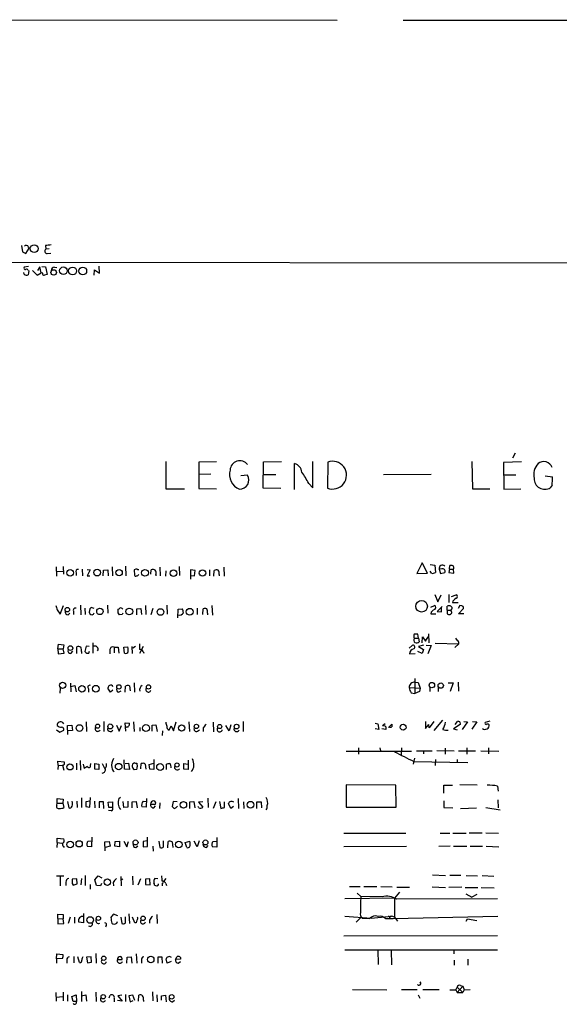
# Model space of a CAD drawing. Extents: x 2 to 34020, y -33011 to 942.
# Drawn here: x 878 to 1005, y 697 to 928 of the extents above; entities that cross this region are included whole.
import ezdxf

# ---------------------------------------------------------------- set-up
doc = ezdxf.new("R2010")
doc.units = 0
doc.header["$MEASUREMENT"] = 0
doc.layers.add('MAIN', color=5, linetype='CONTINUOUS')

msp = doc.modelspace()

# ---------------------------------------------------------------- linework, layer by layer
at = {"layer": 'MAIN'}
for p, q in [((846.6667, 928.0315), (952.5, 927.9468)), ((967.994, 927.9468), (1072.4727, 927.9468)), ((878.332, 874.9455), (878.5013, 873.5061)), ((879.1787, 874.9455), (879.0093, 874.7761)), ((883.92, 874.9455), (884.0047, 874.0988)), ((878.5013, 873.5061), (879.348, 873.0828)), ((879.348, 873.0828), (880.11, 874.3528)), ((884.7667, 874.1835), (884.0047, 874.0988)), ((884.3433, 873.0828), (885.19, 873.1675)), ((1067.562, 870.7121), (558.7153, 871.3895)), ((879.9407, 870.0348), (878.9247, 869.8655)), ((883.0733, 870.0348), (883.92, 869.9501)), ((896.62, 868.4261), (896.5353, 870.1195)), ((878.9247, 868.2568), (878.84, 868.5955)), ((879.856, 869.1035), (880.0253, 869.0188)), ((880.0253, 869.0188), (879.856, 868.0875)), ((880.872, 869.1035), (881.9727, 868.0028)), ((881.9727, 868.0028), (882.904, 868.5108)), ((882.5653, 869.9501), (882.0573, 869.1035)), ((882.904, 868.5108), (882.5653, 869.9501)), ((883.2427, 868.4261), (883.158, 868.5955)), ((883.92, 869.9501), (884.3433, 868.1721)), ((886.0367, 869.8655), (886.6293, 869.7808)), ((895.35, 868.0028), (895.4347, 869.2728)), ((895.4347, 869.2728), (896.62, 868.4261)), ((994.3253, 826.1775), (993.7327, 824.9921)), ((912.1987, 824.2301), (912.1987, 817.7955)), ((924.1367, 824.1455), (919.988, 824.0608)), ((919.988, 824.0608), (919.988, 817.8801)), ((935.1433, 817.9648), (935.228, 824.1455)), ((935.228, 824.1455), (939.4613, 824.2301)), ((946.8273, 818.0495), (946.8273, 824.2301)), ((950.2987, 824.0608), (950.214, 817.9648)), ((984.1653, 824.2301), (984.3347, 817.7955)), ((995.8493, 824.1455), (991.616, 823.9761)), ((991.616, 823.9761), (991.7007, 817.7108)), ((942.5093, 817.6261), (942.5093, 823.7221)), ((922.782, 821.2668), (920.0727, 821.1821)), ((931.418, 821.0128), (929.894, 820.8435)), ((935.228, 821.1821), (938.1067, 821.1821)), ((974.598, 821.1821), (963.422, 821.0975)), ((991.616, 821.0975), (994.4947, 821.0975)), ((1001.4373, 820.8435), (1003.1307, 820.5895)), ((912.1987, 817.7955), (916.6013, 817.7955)), ((919.988, 817.8801), (924.1367, 817.7955)), ((939.292, 817.8801), (935.1433, 817.9648)), ((945.8113, 819.0655), (946.8273, 818.0495)), ((984.3347, 817.7955), (988.3987, 817.7955)), ((991.7007, 817.7108), (995.68, 817.7955)), ((1003.046, 818.6421), (1002.6227, 818.0495)), ((886.46, 799.4228), (886.5447, 797.2215)), ((886.5447, 798.3221), (888.0687, 798.4068)), ((888.0687, 799.5075), (888.1533, 797.7295)), ((892.556, 798.9148), (892.6407, 797.3061)), ((893.7413, 798.8301), (894.4187, 798.7455)), ((894.4187, 798.7455), (893.7413, 797.3061)), ((897.4667, 797.3061), (897.5513, 798.6608)), ((897.5513, 798.6608), (898.5673, 798.7455)), ((898.5673, 798.7455), (898.652, 797.3061)), ((899.5833, 799.4228), (899.668, 797.3061)), ((902.716, 799.5921), (902.8007, 797.3061)), ((905.1713, 798.9148), (904.748, 798.7455)), ((904.748, 798.7455), (904.8327, 797.4755)), ((905.8487, 798.7455), (905.6793, 798.7455)), ((908.7273, 797.7295), (908.812, 798.7455)), ((910.844, 799.3381), (910.9287, 797.3061)), ((912.1987, 798.4915), (912.114, 797.2215)), ((915.3313, 799.5075), (915.416, 797.3908)), ((919.1413, 798.5761), (918.0407, 798.7455)), ((918.0407, 798.7455), (918.0407, 796.5441)), ((918.972, 797.3061), (919.1413, 798.5761)), ((922.528, 798.7455), (922.528, 797.3061)), ((923.544, 797.2215), (923.6287, 798.5761)), ((925.83, 799.3381), (925.9147, 797.2215)), ((972.4813, 800.3541), (971.2113, 797.8988)), ((973.7513, 797.9835), (972.4813, 800.3541)), ((974.344, 800.0155), (975.4447, 799.8461)), ((974.6827, 797.9835), (974.344, 798.4068)), ((975.4447, 799.8461), (975.614, 798.1528)), ((977.138, 798.9995), (976.4607, 798.9148)), ((976.4607, 798.9148), (976.7993, 797.8988)), ((978.916, 798.9148), (978.7467, 798.1528)), ((978.916, 798.9148), (979.0007, 799.7615)), ((978.916, 798.9148), (979.8473, 798.9148)), ((979.932, 797.9835), (979.8473, 798.9148)), ((891.1167, 798.0681), (891.1167, 797.3908)), ((893.7413, 797.3061), (894.334, 797.3061)), ((909.9127, 797.6448), (909.9127, 797.3061)), ((918.0407, 797.3908), (918.972, 797.3061)), ((924.7293, 797.6448), (924.7293, 797.3061)), ((971.2113, 797.8988), (973.7513, 797.9835)), ((976.7993, 797.8988), (977.8153, 798.1528)), ((978.7467, 798.1528), (979.932, 797.9835)), ((975.4447, 792.9881), (976.2067, 791.2101)), ((976.2067, 791.2101), (976.9687, 792.9035)), ((978.7467, 792.9881), (978.7467, 791.0408)), ((979.424, 792.4801), (980.5247, 792.9035)), ((886.714, 789.3475), (887.3913, 788.3315)), ((887.3913, 788.3315), (888.1533, 790.3635)), ((892.1327, 790.4481), (892.2173, 788.1621)), ((893.1487, 789.7708), (893.2333, 788.2468)), ((895.35, 789.6861), (894.6727, 789.8555)), ((898.4827, 790.4481), (898.5673, 788.5855)), ((901.0227, 788.6701), (901.0227, 789.5168)), ((905.4253, 789.6015), (906.3567, 789.6861)), ((905.4253, 788.1621), (905.4253, 789.6015)), ((906.3567, 789.6861), (906.526, 788.2468)), ((907.4573, 790.3635), (907.542, 788.2468)), ((909.1507, 789.6861), (908.7273, 788.1621)), ((912.4527, 790.4481), (912.5373, 788.3315)), ((915.0773, 787.4848), (915.162, 789.5168)), ((915.162, 789.5168), (916.0933, 789.6015)), ((919.5647, 789.7708), (919.5647, 788.2468)), ((920.9193, 788.2468), (921.004, 789.6015)), ((923.036, 790.3635), (923.2053, 788.0775)), ((974.5133, 789.9401), (975.36, 790.3635)), ((977.2227, 790.1095), (976.0373, 788.9241)), ((977.0533, 788.8395), (977.0533, 789.9401)), ((978.408, 789.2628), (978.408, 790.1941)), ((978.408, 789.2628), (978.408, 788.4161)), ((978.408, 789.2628), (979.2547, 789.2628)), ((979.424, 789.5168), (979.2547, 789.2628)), ((979.5087, 788.7548), (979.2547, 789.2628)), ((979.5933, 791.0408), (980.948, 791.0408)), ((981.3713, 790.3635), (980.948, 789.6861)), ((981.0327, 788.4161), (982.218, 789.6861)), ((981.7947, 790.2788), (981.3713, 790.3635)), ((889.254, 788.1621), (889.6773, 788.5855)), ((890.524, 789.0088), (890.524, 788.2468)), ((901.954, 788.2468), (901.3613, 788.1621)), ((922.02, 788.5855), (922.02, 788.1621)), ((974.5133, 788.4161), (975.6987, 788.4161)), ((976.0373, 788.9241), (977.0533, 788.8395)), ((982.3027, 788.4161), (981.0327, 788.4161)), ((970.6187, 782.6588), (971.6347, 782.6588)), ((971.6347, 782.6588), (971.4653, 783.5901)), ((971.6347, 782.6588), (971.804, 781.8121)), ((972.4813, 781.5581), (972.566, 782.9975)), ((972.566, 782.9975), (973.2433, 781.9815)), ((973.2433, 781.9815), (973.9207, 782.9975)), ((974.0053, 783.6748), (974.09, 781.5581)), ((980.3553, 782.6588), (980.6093, 782.2355)), ((886.7987, 780.2035), (886.968, 781.3041)), ((886.7987, 780.2035), (886.8833, 779.0181)), ((886.7987, 780.2035), (888.0687, 780.2035)), ((886.968, 781.3041), (888.238, 781.1348)), ((888.238, 781.1348), (888.0687, 780.2035)), ((888.3227, 779.1875), (888.0687, 780.2035)), ((891.286, 779.1028), (891.286, 780.6268)), ((893.4873, 780.7961), (893.1487, 779.5261)), ((894.1647, 780.7115), (893.4873, 780.7961)), ((895.096, 781.5581), (895.096, 779.1875)), ((899.0753, 780.0341), (899.0753, 779.0181)), ((900.0913, 780.5421), (900.0913, 779.2721)), ((900.0913, 780.5421), (901.0227, 780.5421)), ((901.0227, 780.5421), (901.192, 779.1875)), ((902.3773, 780.5421), (903.3087, 780.6268)), ((902.5467, 779.1875), (902.3773, 780.5421)), ((904.24, 780.7115), (904.3247, 779.1028)), ((905.0867, 780.7115), (904.494, 780.3728)), ((906.8647, 780.7115), (906.018, 779.1028)), ((969.4333, 780.3728), (970.1107, 780.9655)), ((972.82, 781.0501), (971.6347, 780.7115)), ((971.6347, 780.7115), (972.82, 780.0341)), ((972.82, 780.0341), (972.4813, 779.1028)), ((973.4127, 781.0501), (974.598, 780.9655)), ((974.598, 780.9655), (973.836, 779.0181)), ((975.5293, 781.4735), (981.1173, 781.3888)), ((981.1173, 781.3888), (980.186, 780.4575)), ((886.8833, 779.0181), (888.3227, 779.1875)), ((889.9313, 779.1028), (890.3547, 779.6108)), ((892.3867, 779.5261), (892.3867, 779.1028)), ((906.8647, 779.5261), (907.034, 779.1875)), ((969.518, 779.0181), (970.8727, 779.1028)), ((972.4813, 779.1028), (971.4653, 779.5261)), ((970.788, 773.1761), (970.788, 769.7048)), ((887.3913, 770.9748), (887.3067, 769.7895)), ((889.8467, 772.0755), (889.9313, 770.0435)), ((889.9313, 771.3135), (890.8627, 771.5675)), ((890.8627, 771.5675), (891.1167, 770.0435)), ((894.08, 770.8055), (894.08, 769.9588)), ((899.2447, 769.9588), (898.5673, 770.9748)), ((902.6313, 769.9588), (902.716, 771.3981)), ((903.6473, 771.4828), (903.8167, 770.2975)), ((904.748, 772.1601), (904.8327, 769.9588)), ((969.4333, 771.0595), (972.058, 770.9748)), ((970.788, 772.3295), (971.55, 772.2448)), ((971.55, 772.2448), (972.058, 770.9748)), ((972.058, 770.9748), (971.8887, 770.1281)), ((974.2593, 771.1441), (974.2593, 770.1281)), ((976.2913, 771.0595), (976.2913, 770.1281)), ((978.5773, 772.1601), (979.7627, 772.1601)), ((979.7627, 772.1601), (979.0853, 770.1281)), ((980.948, 772.3295), (981.0327, 770.2128)), ((899.7527, 770.4668), (899.2447, 769.9588)), ((901.1073, 769.9588), (901.7, 770.2975)), ((969.9413, 769.8741), (970.788, 769.7048)), ((971.8887, 770.1281), (970.788, 769.7048)), ((887.984, 762.7621), (888.1533, 762.5928)), ((889.0847, 762.1695), (890.1007, 762.2541)), ((889.1693, 760.0528), (889.0847, 762.1695)), ((890.1007, 762.2541), (890.27, 760.9841)), ((893.4873, 763.0161), (893.572, 760.7301)), ((897.636, 763.1008), (897.636, 760.7301)), ((900.5993, 762.2541), (901.2767, 760.8148)), ((901.2767, 760.8148), (901.7847, 762.1695)), ((902.8007, 760.8148), (902.6313, 762.7621)), ((902.6313, 762.7621), (903.6473, 762.6775)), ((904.6633, 763.0161), (904.748, 760.7301)), ((906.1027, 761.6615), (906.1027, 760.8148)), ((908.9813, 762.2541), (909.9127, 762.3388)), ((908.9813, 760.8148), (908.9813, 762.2541)), ((909.9127, 762.3388), (910.1667, 760.7301)), ((913.0453, 761.0688), (913.4687, 762.0848)), ((913.4687, 762.0848), (914.0613, 760.8995)), ((914.0613, 760.8995), (914.654, 763.0161)), ((917.6173, 763.0161), (917.7867, 760.7301)), ((921.004, 761.5768), (921.004, 760.7301)), ((923.3747, 762.9315), (923.4593, 760.6455)), ((927.1, 760.8995), (926.338, 762.1695)), ((927.5233, 762.3388), (927.1, 760.8995)), ((930.402, 763.1008), (930.402, 760.7301)), ((961.4747, 762.6775), (962.0673, 762.5928)), ((962.3213, 761.2381), (961.4747, 761.4075)), ((962.0673, 762.5928), (962.3213, 761.2381)), ((963.93, 761.2381), (962.9987, 761.4075)), ((963.7607, 762.5928), (963.168, 762.0848)), ((963.93, 761.8308), (963.93, 761.2381)), ((964.6073, 761.6615), (965.3693, 762.5081)), ((973.2433, 763.1008), (973.2433, 761.4921)), ((973.2433, 761.4921), (974.09, 762.4235)), ((974.0053, 762.1695), (974.09, 762.4235)), ((974.1747, 761.5768), (974.09, 762.4235)), ((975.2753, 763.1008), (974.1747, 761.5768)), ((977.3073, 763.4395), (975.2753, 760.9841)), ((981.456, 762.4235), (979.8473, 761.4075)), ((979.8473, 761.4075), (980.694, 761.1535)), ((980.2707, 762.4235), (980.7787, 763.1008)), ((981.3713, 763.0161), (981.456, 762.4235)), ((983.1493, 763.0161), (981.8793, 761.2381)), ((982.3027, 763.1008), (983.1493, 763.0161)), ((985.3507, 763.0161), (984.1653, 761.3228)), ((984.3347, 763.1008), (985.3507, 763.0161)), ((988.3987, 763.1855), (987.298, 762.8468)), ((886.5447, 761.1535), (887.3067, 760.5608)), ((887.3067, 760.5608), (888.238, 761.0688)), ((890.27, 760.9841), (889.254, 760.8995)), ((911.4367, 760.8995), (911.352, 759.7988)), ((919.6493, 760.8148), (920.1573, 761.1535)), ((957.4953, 756.9201), (957.4953, 755.3961)), ((962.5753, 756.9201), (962.66, 756.2428)), ((967.6553, 756.9201), (967.5707, 755.2268)), ((977.9, 756.8355), (977.9, 755.3961)), ((982.98, 756.9201), (982.98, 755.3961)), ((988.06, 756.9201), (988.06, 755.4808)), ((954.6167, 756.1581), (970.026, 756.1581)), ((970.7033, 754.4648), (970.3647, 753.1101)), ((971.1267, 756.2428), (974.852, 756.2428)), ((972.82, 756.2428), (972.82, 755.4808)), ((975.9527, 756.3275), (980.0167, 756.2428)), ((981.0327, 756.2428), (985.012, 756.2428)), ((986.282, 756.2428), (990.5153, 756.1581)), ((886.8833, 752.8561), (886.7987, 753.7875)), ((886.7987, 753.7875), (888.3227, 753.6181)), ((886.8833, 752.8561), (886.7987, 751.8401)), ((886.8833, 752.8561), (887.8993, 752.7715)), ((887.8993, 752.8561), (888.238, 751.6708)), ((891.2013, 753.2795), (891.2013, 751.7555)), ((892.048, 753.9568), (892.1327, 751.6708)), ((892.81, 753.1101), (893.064, 752.0941)), ((894.5033, 752.6868), (894.588, 753.1948)), ((895.5193, 751.9248), (895.5193, 753.1948)), ((895.5193, 753.1948), (896.4507, 753.1101)), ((896.4507, 753.1101), (896.4507, 751.8401)), ((897.2973, 753.1948), (897.89, 752.0095)), ((902.5467, 751.9248), (902.462, 754.1261)), ((902.6313, 753.1948), (903.478, 753.2795)), ((903.478, 753.2795), (903.6473, 751.8401)), ((905.4253, 753.2795), (905.51, 752.4328)), ((906.3567, 752.0095), (906.4413, 753.1948)), ((907.3727, 753.1101), (907.542, 751.9248)), ((908.304, 753.0255), (909.4047, 753.2795)), ((908.4733, 751.9248), (908.304, 753.0255)), ((909.4047, 754.2108), (909.4047, 751.8401)), ((912.368, 751.8401), (912.368, 753.1101)), ((916.432, 751.9248), (916.432, 753.1948)), ((916.432, 753.1948), (917.3633, 753.1101)), ((917.448, 754.0415), (917.448, 751.8401)), ((970.534, 753.7028), (983.234, 753.4488)), ((975.614, 754.2108), (975.5293, 752.7715)), ((980.694, 754.2108), (980.694, 753.4488)), ((896.4507, 751.8401), (895.5193, 751.9248)), ((903.6473, 751.8401), (902.5467, 751.9248)), ((905.4253, 751.8401), (904.748, 751.7555)), ((909.4047, 751.8401), (908.4733, 751.9248)), ((917.448, 751.8401), (916.432, 751.9248)), ((966.3007, 748.1148), (954.6167, 748.1995)), ((954.6167, 748.1995), (954.6167, 742.9501)), ((966.3853, 742.9501), (966.3007, 748.1148)), ((977.5613, 746.2521), (977.5613, 748.1148)), ((977.5613, 748.1148), (979.5933, 748.1148)), ((981.3713, 748.2841), (985.4353, 748.1995)), ((990.1767, 747.9455), (990.346, 746.7601)), ((892.3867, 745.1515), (892.3867, 742.8655)), ((894.334, 742.9501), (894.5033, 745.2361)), ((901.192, 744.9821), (901.5307, 745.3208)), ((886.6293, 743.4581), (886.714, 743.8815)), ((886.714, 743.8815), (886.714, 744.9821)), ((886.714, 744.9821), (888.0687, 744.8128)), ((886.714, 743.8815), (887.984, 743.8815)), ((888.0687, 744.8128), (887.984, 743.8815)), ((887.984, 743.8815), (888.238, 742.8655)), ((889.0847, 744.3048), (889.4233, 742.7808)), ((891.286, 744.3895), (891.3707, 742.8655)), ((894.4187, 744.3895), (893.4027, 744.2201)), ((893.4027, 744.2201), (893.4027, 743.1195)), ((893.4027, 743.1195), (894.334, 742.9501)), ((895.4347, 744.3895), (895.5193, 742.7808)), ((897.5513, 744.2201), (896.5353, 744.2201)), ((896.5353, 744.2201), (896.5353, 742.7808)), ((897.636, 742.6961), (897.5513, 744.2201)), ((898.652, 744.1355), (899.668, 744.2201)), ((898.8213, 742.8655), (898.652, 744.1355)), ((899.668, 742.8655), (898.8213, 742.8655)), ((899.668, 744.2201), (899.668, 742.8655)), ((902.3773, 742.8655), (902.208, 744.3048)), ((903.3087, 742.9501), (902.3773, 742.8655)), ((903.3087, 744.3895), (903.3087, 742.9501)), ((904.3247, 744.2201), (905.256, 744.3048)), ((904.3247, 742.7808), (904.3247, 744.2201)), ((905.256, 744.3048), (905.51, 742.7808)), ((907.6267, 742.9501), (906.6107, 743.0348)), ((906.8647, 744.3895), (907.6267, 744.3048)), ((907.7113, 744.9821), (907.6267, 742.9501)), ((908.6427, 743.7121), (909.828, 743.7121)), ((909.4047, 742.7808), (909.828, 743.2888)), ((910.844, 743.9661), (910.7593, 742.6961)), ((913.9767, 744.3048), (913.7227, 743.1195)), ((914.908, 744.2201), (913.9767, 744.3048)), ((917.8713, 744.2201), (918.8027, 744.3048)), ((917.8713, 742.6961), (917.8713, 744.2201)), ((918.8027, 744.3048), (919.0567, 742.7808)), ((919.988, 742.7808), (919.8187, 743.1195)), ((920.9193, 744.2201), (919.9033, 744.1355)), ((919.9033, 744.1355), (920.9193, 742.9501)), ((922.1047, 745.0668), (922.1893, 742.8655)), ((923.9673, 744.2201), (923.3747, 742.6961)), ((924.814, 744.3048), (925.1527, 742.6961)), ((925.9993, 742.8655), (925.9993, 744.2201)), ((927.5233, 742.6961), (926.9307, 743.7968)), ((928.116, 743.1195), (927.5233, 742.6961)), ((929.2167, 744.9821), (929.3013, 742.6961)), ((930.4867, 744.2201), (930.5713, 742.6961)), ((933.6193, 742.6961), (933.6193, 744.2201)), ((933.6193, 744.2201), (934.6353, 744.2201)), ((934.6353, 744.2201), (934.72, 742.7808)), ((954.6167, 742.9501), (966.3853, 742.9501)), ((977.5613, 744.4741), (977.5613, 742.8655)), ((977.5613, 742.8655), (979.678, 742.7808)), ((981.5407, 742.6961), (985.266, 742.7808)), ((987.4673, 742.8655), (990.854, 742.3575)), ((990.2613, 744.7281), (990.346, 742.7808)), ((899.414, 742.1035), (898.7367, 742.1881)), ((894.842, 735.9228), (894.7573, 733.6368)), ((907.8807, 733.7215), (907.8807, 735.9228)), ((924.2213, 735.8381), (924.2213, 733.5521)), ((954.1087, 736.8541), (968.6713, 736.8541)), ((976.7147, 736.8541), (979.0007, 736.8541)), ((979.678, 736.8541), (982.8107, 736.8541)), ((983.5727, 736.9388), (986.6207, 736.9388)), ((987.4673, 736.9388), (990.4307, 736.8541)), ((886.714, 734.6528), (886.6293, 733.4675)), ((886.714, 734.6528), (886.714, 735.6688)), ((886.714, 735.6688), (888.238, 735.4995)), ((886.714, 734.6528), (887.8147, 734.4835)), ((888.1533, 733.7215), (888.3227, 733.4675)), ((894.7573, 733.6368), (893.826, 733.7215)), ((893.9953, 734.9915), (894.842, 735.0761)), ((897.89, 734.8221), (898.906, 734.9068)), ((897.9747, 732.7055), (897.89, 734.8221)), ((899.16, 733.8061), (897.9747, 733.4675)), ((898.906, 734.9068), (899.16, 733.8061)), ((900.2607, 733.8061), (900.3453, 734.9068)), ((901.3613, 733.6368), (900.2607, 733.8061)), ((900.3453, 734.9068), (901.3613, 734.9915)), ((901.3613, 734.9915), (901.3613, 733.6368)), ((902.3773, 734.9915), (903.0547, 733.6368)), ((903.0547, 733.6368), (903.478, 734.9068)), ((905.1713, 733.4675), (905.6793, 733.8908)), ((907.8807, 735.0761), (906.8647, 734.9068)), ((906.8647, 734.9068), (906.8647, 733.6368)), ((906.8647, 733.6368), (907.8807, 733.7215)), ((909.1507, 733.8061), (909.2353, 732.6208)), ((910.59, 734.9915), (910.844, 733.4675)), ((911.6907, 733.6368), (911.6907, 735.0761)), ((912.7067, 733.3828), (912.7913, 734.9068)), ((913.7227, 734.8221), (913.892, 733.4675)), ((916.7707, 734.6528), (917.8713, 734.9915)), ((917.194, 733.4675), (916.7707, 734.6528)), ((919.5647, 733.6368), (918.8873, 734.9915)), ((920.0727, 735.0761), (919.5647, 733.6368)), ((921.766, 733.4675), (922.1893, 733.9755)), ((924.2213, 733.5521), (923.2053, 733.6368)), ((923.3747, 734.9068), (924.2213, 734.9915)), ((954.1087, 733.7215), (968.8407, 733.8061)), ((979.0853, 733.8061), (976.376, 733.7215)), ((979.8473, 733.8061), (982.98, 733.8061)), ((983.742, 733.8061), (986.7053, 733.8061)), ((987.552, 733.8061), (990.5153, 733.6368)), ((886.5447, 726.8635), (888.238, 726.8635)), ((887.3913, 726.6941), (887.3913, 724.4928)), ((893.2333, 726.9481), (893.2333, 724.5775)), ((895.5193, 725.9321), (896.2813, 726.8635)), ((896.2813, 726.8635), (897.2127, 726.3555)), ((901.6153, 726.6941), (901.7, 724.4928)), ((904.4093, 726.7788), (904.494, 724.7468)), ((974.9367, 727.0328), (977.9847, 726.9481)), ((981.6253, 726.9481), (979.0007, 726.9481)), ((982.8107, 726.9481), (985.52, 726.8635)), ((986.6207, 726.9481), (989.33, 726.7788)), ((888.746, 725.3395), (888.746, 724.5775)), ((891.286, 726.1015), (890.1853, 726.0168)), ((890.1853, 725.0008), (890.4393, 724.6621)), ((890.4393, 724.6621), (891.3707, 724.9161)), ((891.3707, 724.9161), (891.286, 726.1015)), ((892.3867, 726.1861), (892.2173, 724.7468)), ((894.4187, 724.8315), (894.4187, 723.7308)), ((895.9427, 724.5775), (895.5193, 725.9321)), ((896.874, 724.4928), (895.9427, 724.5775)), ((897.128, 725.0008), (896.874, 724.4928)), ((899.8373, 725.2548), (899.922, 724.4928)), ((901.7, 725.9321), (902.1233, 726.1015)), ((906.272, 726.1015), (905.6793, 724.6621)), ((908.4733, 726.1015), (907.4573, 726.0168)), ((907.4573, 726.0168), (907.4573, 724.8315)), ((907.4573, 724.8315), (908.558, 724.7468)), ((908.558, 724.7468), (908.4733, 726.1015)), ((910.336, 726.1015), (909.6587, 726.1861)), ((910.082, 724.4928), (910.5053, 724.7468)), ((910.5053, 724.7468), (910.5053, 724.9161)), ((911.352, 725.0855), (911.352, 724.4928)), ((912.1987, 726.1861), (911.6907, 725.5088)), ((912.1987, 725.0008), (912.368, 724.5775)), ((955.3787, 724.3235), (957.9187, 724.3235)), ((958.7653, 724.3235), (961.8133, 724.3235)), ((962.7447, 724.3235), (965.454, 724.2388)), ((957.2413, 722.7995), (958.088, 721.9528)), ((963.0833, 721.8681), (958.088, 721.9528)), ((967.1473, 722.9688), (965.962, 721.6141)), ((966.5547, 724.1541), (969.518, 724.1541)), ((974.852, 724.2388), (977.9847, 724.0695)), ((981.7947, 724.1541), (978.7467, 724.0695)), ((982.6413, 724.0695), (985.6047, 724.0695)), ((982.726, 722.6301), (984.1653, 721.7835)), ((985.3507, 722.4608), (984.1653, 721.7835)), ((986.3667, 724.0695), (989.4147, 723.9848)), ((965.962, 721.6141), (954.278, 721.4448)), ((965.962, 721.6141), (965.962, 717.1268)), ((990.1767, 721.4448), (966.47, 721.3601)), ((886.7987, 716.7881), (886.7987, 717.8041)), ((886.7987, 717.8041), (888.0687, 717.7195)), ((888.0687, 717.7195), (888.0687, 716.7035)), ((892.8947, 717.9735), (892.8947, 715.7721)), ((900.938, 717.4655), (899.922, 717.8041)), ((903.5627, 717.8888), (903.6473, 715.6028)), ((910.082, 717.7195), (910.1667, 715.6028)), ((954.278, 717.3808), (960.5433, 716.8728)), ((965.708, 716.7881), (990.2613, 717.3808)), ((886.7987, 716.7881), (886.7987, 715.5181)), ((886.7987, 716.7881), (888.0687, 716.7035)), ((886.7987, 715.5181), (888.238, 715.6028)), ((888.238, 715.6028), (888.0687, 716.7035)), ((889.762, 717.1268), (889.254, 715.6028)), ((890.778, 717.1268), (890.778, 715.6875)), ((892.8947, 715.7721), (891.794, 715.9415)), ((898.2287, 715.0948), (898.0593, 714.7561)), ((900.684, 715.6875), (900.8533, 716.1108)), ((901.6153, 717.1268), (901.8693, 715.6028)), ((902.716, 715.7721), (902.716, 717.2115)), ((904.9173, 715.7721), (904.4093, 717.1268)), ((905.256, 715.7721), (904.9173, 715.7721)), ((908.3887, 716.4495), (908.3887, 715.6875)), ((956.9873, 715.9415), (958.1727, 717.1268)), ((958.1727, 717.1268), (958.4267, 716.8728)), ((958.4267, 716.8728), (960.12, 716.7881)), ((960.5433, 716.8728), (964.5227, 717.2961)), ((963.8453, 716.7881), (964.8613, 716.7881)), ((964.8613, 716.7881), (965.708, 716.7881)), ((965.962, 717.1268), (966.724, 716.1955)), ((982.8107, 716.1955), (983.1493, 716.7035)), ((983.1493, 716.7035), (985.3507, 716.3648)), ((954.1087, 712.7241), (990.1767, 712.8088)), ((886.5447, 707.3055), (886.6293, 708.4908)), ((886.6293, 708.4908), (887.984, 708.3215)), ((895.7733, 708.5755), (895.858, 706.2895)), ((905.256, 708.4908), (905.4253, 706.2895)), ((954.278, 709.4221), (990.1767, 709.4221)), ((962.0673, 709.4221), (962.152, 706.0355)), ((965.2, 709.3375), (965.2847, 705.9508)), ((979.932, 709.3375), (979.932, 708.4908)), ((887.8993, 707.3901), (886.5447, 707.3055)), ((886.5447, 707.3055), (886.5447, 706.2895)), ((888.9153, 707.0515), (888.9153, 706.2895)), ((890.6087, 707.8981), (890.6087, 706.3741)), ((891.9633, 706.4588), (891.54, 707.8135)), ((894.6727, 707.8135), (893.572, 707.7288)), ((893.572, 707.7288), (893.826, 706.3741)), ((893.826, 706.3741), (894.7573, 706.5435)), ((894.7573, 706.5435), (894.6727, 707.8135)), ((900.8533, 707.1361), (901.954, 707.1361)), ((903.0547, 706.2895), (903.1393, 707.7288)), ((903.1393, 707.7288), (904.0707, 707.8135)), ((904.0707, 707.8135), (904.24, 706.2895)), ((906.526, 706.9668), (906.526, 706.2895)), ((911.352, 707.7288), (910.336, 707.7288)), ((910.336, 707.7288), (910.336, 706.2895)), ((911.4367, 706.2895), (911.352, 707.7288)), ((912.5373, 706.2895), (912.2833, 707.3055)), ((913.4687, 706.7128), (912.5373, 706.2895)), ((914.4847, 707.1361), (914.908, 707.8981)), ((915.67, 707.2208), (914.4847, 707.1361)), ((915.162, 706.2895), (915.67, 706.7128)), ((915.67, 707.6441), (915.67, 707.2208)), ((980.0167, 707.0515), (980.0167, 705.8661)), ((983.234, 707.2208), (983.234, 705.8661)), ((886.3753, 699.4315), (886.46, 697.3995)), ((888.0687, 699.5161), (888.0687, 697.4841)), ((889.0847, 698.8388), (889.0847, 697.3995)), ((890.1007, 698.5001), (891.1167, 698.8388)), ((891.1167, 698.8388), (891.2013, 697.3148)), ((892.3867, 699.6855), (892.3867, 697.3148)), ((892.3867, 698.6695), (893.4027, 698.8388)), ((893.4027, 698.8388), (893.572, 697.3995)), ((895.7733, 699.5161), (895.858, 697.3148)), ((902.716, 698.9235), (902.716, 697.3148)), ((909.066, 699.6008), (909.1507, 697.4841)), ((910.082, 698.8388), (910.1667, 697.2301)), ((956.1407, 700.1088), (964.184, 700.0241)), ((967.6553, 700.1088), (971.296, 700.1088)), ((971.55, 698.8388), (971.9733, 698.0768)), ((972.6507, 700.1088), (976.4607, 700.1088)), ((979.0007, 700.0241), (980.44, 700.0241)), ((980.44, 700.0241), (980.694, 700.7015)), ((980.44, 700.0241), (980.694, 699.4315)), ((982.0487, 700.8708), (980.694, 699.4315)), ((980.694, 700.7015), (982.0487, 699.4315)), ((980.694, 699.4315), (982.0487, 699.4315)), ((981.5407, 701.0401), (982.0487, 700.8708)), ((982.0487, 700.8708), (982.3873, 700.0241)), ((982.3873, 700.0241), (982.0487, 699.4315)), ((982.3873, 700.0241), (983.742, 700.1088)), ((886.46, 698.3308), (887.984, 698.5001)), ((890.4393, 697.3148), (890.1007, 698.5001)), ((891.2013, 697.3148), (890.4393, 697.3148)), ((898.906, 698.1615), (899.16, 698.7541)), ((900.0913, 698.0768), (900.0913, 697.2301)), ((901.954, 697.3995), (900.8533, 697.5688)), ((901.8693, 698.7541), (900.938, 698.6695)), ((900.938, 698.6695), (901.954, 697.3995)), ((904.494, 698.7541), (903.5627, 698.6695)), ((903.5627, 698.6695), (903.8167, 697.2301)), ((903.8167, 697.2301), (904.5787, 697.5688)), ((904.9173, 697.5688), (904.494, 698.7541)), ((905.764, 697.3995), (905.8487, 698.7541)), ((906.9493, 697.6535), (906.9493, 697.3148)), ((911.1827, 698.6695), (912.114, 698.7541)), ((911.1827, 697.6535), (911.1827, 698.6695)), ((912.114, 698.7541), (912.2833, 697.2301)), ((913.8073, 697.2301), (914.2307, 697.6535))]:
    msp.add_line(p, q, dxfattribs=at)
for centre, radius in [((881.2771, 874.2322), 0.9096), ((885.8673, 868.6379), 0.6406), ((888.1472, 869.0175), 0.896), ((890.3026, 868.9847), 0.9201), ((892.7019, 868.9669), 0.9124), ((889.7243, 798.0508), 0.7761), ((896.0845, 798.099), 0.7876), ((901.2499, 798.0666), 0.7476), ((907.3249, 798.0393), 0.7913), ((914.0182, 797.9716), 0.7786), ((920.8479, 797.9988), 0.7572), ((972.3696, 790.1758), 1.3665), ((889.0634, 789.3934), 0.5226), ((896.7419, 788.9847), 0.7651), ((903.6441, 788.9451), 0.7949), ((910.9602, 788.8368), 0.7792), ((917.8383, 788.891), 0.7968), ((889.7885, 780.3524), 0.5442), ((887.9546, 771.6099), 0.7416), ((892.5115, 770.7914), 0.7605), ((895.7718, 770.7952), 0.7949), ((901.2045, 771.2417), 0.512), ((908.1531, 771.2355), 0.5025), ((974.7873, 771.6579), 0.6385), ((976.8529, 771.5442), 0.6236), ((891.9319, 761.5697), 0.7874), ((896.1874, 762.0172), 0.4799), ((899.1666, 761.9466), 0.5747), ((907.5518, 761.5654), 0.7993), ((915.9272, 761.5988), 0.732), ((919.4083, 761.9585), 0.5117), ((924.8906, 761.9155), 0.4899), ((928.8548, 761.9116), 0.5442), ((968.0163, 761.7643), 0.6914), ((889.6927, 752.4416), 0.7141), ((901.1396, 752.4966), 0.77), ((910.8836, 752.3941), 0.8063), ((914.8568, 752.8865), 0.4988), ((916.3579, 743.5182), 0.7599), ((932.1485, 743.546), 0.782), ((889.727, 734.1868), 0.7849), ((891.8517, 734.3565), 0.7348), ((905.1131, 734.6808), 0.5811), ((915.3068, 734.2236), 0.7767), ((921.5385, 734.6808), 0.5811), ((898.4779, 725.3439), 0.7589), ((896.3815, 716.846), 0.4973), ((906.8831, 716.8405), 0.5177), ((894.4279, 716.4534), 0.7689), ((897.6286, 707.4762), 0.5073), ((908.6711, 707.1687), 0.7686), ((897.5017, 698.4201), 0.5121), ((913.6097, 698.4085), 0.5305)]:
    msp.add_circle(centre, radius, dxfattribs=at)
for centre, radius, start, end in [((879.3903, 874.3106), 0.6692, 55.298349, 108.432241), ((752.9291, 789.9241), 152.6538, 33.578089, 33.807251), ((926.9189, 536.3831), 341.282, 97.008861, 97.238063), ((884.3554, 873.6513), 0.5685, 128.085343, 268.780696), ((879.1575, 869.6538), 0.3147, 137.717737, 289.650149), ((879.5017, 868.7849), 0.7822, 222.46635, 296.931928), ((879.475, 869.0329), 0.3875, 10.497939, 123.11188), ((883.5672, 868.3273), 0.3392, 163.066164, 286.933836), ((926.337, 698.7332), 174.5652, 103.919694, 104.148837), ((885.9943, 869.1459), 0.7208, 86.627938, 183.372062), ((929.5984, 822.1533), 2.2449, 35.850987, 178.856483), ((951.4385, 820.9964), 3.2696, 248.00562, 110.402626), ((1001.0584, 822.0631), 2.1166, 20.108686, 128.38924), ((930.8709, 821.1398), 3.6727, 163.252491, 249.009755), ((941.8802, 821.4762), 2.3323, 5.262041, 74.351887), ((927.6717, 809.7531), 20.3903, 27.174788, 35.83297), ((1002.5315, 821.1137), 3.8176, 136.901056, 193.063575), ((929.5954, 819.8646), 2.1542, 268.933376, 32.210073), ((1001.2999, 820.1577), 2.4888, 177.856325, 302.106409), ((988.4959, 820.2505), 14.6387, 353.692009, 1.32696), ((891.6034, 798.301), 0.5396, 78.681738, 205.572461), ((905.3406, 798.576), 0.3787, 26.585347, 116.55152), ((909.2079, 797.9359), 0.9012, 53.550995, 116.058953), ((908.5575, 797.941), 1.3872, 347.671, 31.258436), ((924.1641, 797.8519), 0.9006, 63.921483, 126.475463), ((923.3749, 797.9412), 1.3865, 347.655866, 31.266381), ((977.2467, 799.0361), 0.7953, 44.358086, 188.773001), ((977.2649, 798.4068), 0.6062, 335.2275, 102.084854), ((979.2121, 798.1933), 1.5824, 69.637627, 97.677432), ((979.3987, 799.2507), 0.5604, 323.175087, 49.494074), ((905.1714, 797.6448), 0.3787, 206.558284, 296.558284), ((905.2887, 797.8849), 0.5811, 275.133731, 344.490666), ((975.0214, 798.7662), 0.8529, 246.60028, 314.011912), ((981.1317, 790.5654), 1.6102, 112.14633, 162.827681), ((980.2989, 792.4802), 0.4798, 298.071082, 61.923298), ((1140.5369, 874.5279), 267.7345, 198.322042, 198.551232), ((891.0109, 789.2416), 0.5397, 78.694232, 205.553719), ((895.3705, 788.9317), 1.1577, 127.065878, 206.447742), ((900.9804, 790.067), 0.5518, 274.396316, 327.536771), ((901.5985, 789.1474), 0.6418, 35.141224, 103.746097), ((914.0935, 788.5558), 2.2567, 2.903231, 27.605171), ((921.4273, 788.6272), 1.0623, 66.511757, 113.483296), ((920.6656, 788.8819), 1.3865, 347.655866, 31.266381), ((975.7212, 788.2437), 1.2201, 103.097743, 171.877203), ((975.1874, 789.8783), 0.515, 299.969781, 70.418022), ((978.8313, 789.1784), 1.1004, 67.370923, 112.624271), ((979.1136, 789.799), 0.4195, 317.724474, 70.347095), ((981.8285, 789.8554), 0.4247, 336.507351, 94.56424), ((889.3034, 788.8959), 0.7354, 171.169134, 266.148614), ((894.986, 789.119), 0.9587, 227.151439, 266.453861), ((894.6938, 788.7865), 0.6664, 290.455419, 349.941222), ((774.192, 703.7661), 152.6261, 33.57027, 33.799453), ((986.7036, 746.0962), 94.6529, 153.327125, 153.556335), ((915.4863, 789.0422), 0.938, 249.772124, 336.627356), ((978.8552, 788.9205), 0.6741, 228.43987, 345.772064), ((971.2294, 782.2385), 0.7414, 145.463216, 233.462405), ((971.7605, 783.1244), 1.2331, 157.811183, 202.184515), ((971.042, 571.9403), 211.6502, 89.885408, 90.114592), ((980.5193, 781.6057), 0.6362, 340.063835, 81.86735), ((889.8504, 779.7323), 0.6347, 159.989129, 277.323209), ((891.6819, 779.8179), 0.9006, 53.524537, 116.078517), ((891.0315, 779.8223), 1.3872, 347.671, 31.258436), ((895.5205, 780.0672), 0.7716, 331.202869, 123.379072), ((899.7526, 779.9494), 0.6826, 60.254078, 172.87186), ((900.0456, 779.8224), 3.3608, 354.942015, 13.848109), ((1244.7177, 780.7114), 338.7004, 179.885408, 180.114575), ((906.158, 779.3079), 0.7396, 17.158544, 100.911862), ((970.878, 778.8806), 1.3669, 104.576082, 174.226846), ((970.3223, 780.5845), 0.4358, 299.058435, 119.046943), ((971.0844, 782.9972), 1.3865, 257.655866, 301.266381), ((978.0526, 906.3567), 152.6259, 236.200557, 236.42974), ((893.8684, 779.5176), 0.3922, 237.327102, 13.7492), ((902.8431, 779.6741), 0.5698, 238.653381, 344.94421), ((894.3072, 771.1779), 0.4362, 63.282207, 238.612772), ((899.668, 770.6361), 1.1516, 126.024081, 162.896174), ((899.2841, 771.201), 0.4695, 3.39513, 128.678868), ((901.2683, 770.5938), 0.6551, 153.110319, 255.772842), ((903.2514, 770.6739), 0.9006, 63.921483, 126.475463), ((907.2269, 770.528), 1.1675, 117.085189, 195.662283), ((908.1379, 770.6361), 0.6132, 146.47319, 343.97375), ((970.655, 771.1138), 1.2229, 83.756557, 182.544908), ((971.3478, 771.1784), 1.9182, 183.553789, 222.840912), ((887.3248, 762.3288), 0.6312, 107.280921, 194.617437), ((887.6926, 763.0872), 1.3416, 223.160568, 271.597425), ((887.4798, 762.4425), 0.597, 32.369607, 125.007745), ((887.7784, 761.2533), 0.4952, 338.127696, 95.609274), ((896.2208, 761.416), 0.6262, 148.185689, 335.215273), ((899.1741, 761.3934), 0.6634, 156.162913, 330.707168), ((903.0123, 762.4658), 0.6694, 251.570465, 18.437656), ((914.4525, 763.0458), 2.2567, 182.903231, 207.605171), ((913.2962, 761.8826), 0.8516, 172.069699, 252.865119), ((919.4235, 761.351), 0.5818, 157.16348, 292.83652), ((1133.0144, 592.6777), 271.0633, 141.228066, 141.457252), ((924.9005, 761.2598), 0.6003, 148.126136, 349.80016), ((928.8946, 761.3614), 0.6463, 160.530458, 333.074079), ((963.3373, 761.3227), 0.7807, 40.605275, 102.524827), ((964.9883, 763.0688), 1.2953, 252.894019, 287.105981), ((1134.7192, 762.1694), 169.3502, 179.885409, 180.114558), ((968.1883, 765.4099), 10.105, 335.616438, 345.802585), ((980.9481, 762.1709), 0.9452, 63.402419, 100.324365), ((987.3286, 762.165), 0.9173, 227.191394, 10.921621), ((987.4955, 762.6774), 0.2602, 139.379598, 282.545532), ((987.8418, 761.9905), 0.521, 41.95043, 123.793765), ((978.2811, 763.2291), 2.1805, 245.936395, 277.807178), ((903.2021, 752.6235), 3.7208, 151.829506, 185.552162), ((1539.7575, 1897.8647), 1277.9366, 243.3203574, 243.5495364), ((887.9585, 753.3218), 0.4695, 262.755391, 39.13056), ((896.2042, 747.34), 5.6976, 114.670911, 123.445743), ((894.1647, 752.6021), 0.3491, 194.024302, 14.044206), ((896.4648, 753.0818), 1.852, 324.618412, 3.498175), ((900.9589, 752.5383), 1.4858, 190.65803, 234.273151), ((905.0507, 752.6575), 0.7394, 107.146024, 190.914795), ((905.9501, 752.9219), 1.675, 193.971531, 224.136456), ((905.2558, 754.2103), 0.9461, 243.434949, 280.320555), ((904.5797, 752.2633), 0.9456, 333.413271, 10.325982), ((906.8373, 752.3857), 0.9008, 53.5321, 116.078638), ((870.4365, 964.8937), 215.8948, 281.199276, 281.428433), ((911.0584, 752.2023), 2.4104, 359.441394, 26.544853), ((914.8886, 752.3485), 0.6269, 156.137735, 327.268068), ((916.1257, 752.9426), 2.7015, 323.405816, 30.052933), ((897.2551, 751.7555), 0.7631, 273.169835, 19.441701), ((988.2295, 737.3614), 10.7617, 79.575628, 92.255308), ((934.0847, 744.0507), 2.1021, 341.206483, 34.326594), ((886.9801, 743.1194), 0.4875, 136.005377, 299.746339), ((887.4758, 744.3056), 1.6294, 261.03889, 297.890873), ((889.5826, 743.3916), 0.6312, 255.382563, 342.71908), ((888.1956, 743.7968), 2.0761, 343.412042, 16.587958), ((899.3434, 742.5504), 0.4524, 278.977235, 44.149179), ((903.5326, 744.0016), 2.5376, 157.270718, 217.918945), ((907.8528, 743.5031), 1.3274, 138.105507, 200.657586), ((909.3776, 743.536), 0.7557, 166.524615, 272.055151), ((909.5034, 743.6134), 0.8663, 96.541767, 173.458233), ((909.2172, 743.8714), 0.6312, 345.382563, 72.719079), ((914.6543, 743.797), 1.1519, 216.026276, 252.884837), ((913.2557, 744.8147), 2.3688, 296.571541, 317.162369), ((920.3266, 743.5641), 0.8534, 246.622441, 313.988752), ((883.226, 954.4307), 215.8458, 281.200552, 281.429735), ((927.6735, 743.562), 0.779, 47.408678, 162.45819), ((934.5083, 743.2254), 1.5734, 326.523036, 5.401146), ((888.5343, 734.2379), 0.6418, 149.034712, 233.580088), ((887.7616, 735.1291), 0.6035, 291.625105, 37.864991), ((894.5776, 734.2676), 0.929, 128.812951, 216.001529), ((905.2206, 734.2011), 0.7353, 171.160239, 266.155342), ((911.0981, 734.3988), 0.9653, 254.738635, 307.87186), ((913.1873, 734.0977), 0.9008, 53.5321, 116.078638), ((917.3634, 734.2293), 0.7804, 257.463229, 310.603684), ((915.5868, 734.3142), 2.3828, 343.483855, 16.51384), ((921.7871, 734.3353), 0.8681, 181.399434, 268.607164), ((923.9567, 734.1829), 0.9289, 128.798532, 216.00878), ((906.8668, 725.9322), 4.498, 355.681504, 11.949474), ((889.4726, 725.4525), 0.7353, 93.844658, 188.839761), ((1144.1851, 725.5088), 254.0003, 179.885409, 180.114592), ((902.5462, 723.8157), 3.0674, 129.397568, 152.020577), ((910.5138, 725.4326), 1.1397, 138.61403, 193.315649), ((909.1082, 724.7891), 0.4828, 344.749045, 52.109403), ((952.1555, 851.5848), 133.8752, 251.45383, 251.682999), ((911.4084, 725.3395), 0.2602, 257.480746, 102.519254), ((911.6059, 724.916), 0.5988, 8.140927, 81.859073), ((984.1188, 719.4973), 26.1464, 174.611203, 182.78367), ((964.2287, 717.9612), 4.0714, 56.598374, 106.339745), ((892.7081, 716.3232), 0.9906, 79.142653, 202.663912), ((901.1505, 716.2371), 1.9912, 128.095812, 156.153792), ((959.1388, 717.8389), 1.2002, 161.107613, 233.606546), ((961.5169, 715.5185), 1.8876, 70.339234, 137.733253), ((962.5054, 715.398), 1.9307, 46.053452, 100.546919), ((964.6285, 716.9998), 0.3146, 317.717737, 109.650149), ((965.0941, 716.9998), 0.3147, 70.332702, 222.282263), ((965.4117, 716.4496), 0.8726, 50.902319, 104.041021), ((894.4356, 715.5181), 0.5529, 229.967519, 27.348289), ((896.4507, 716.3071), 0.6696, 152.260188, 292.290779), ((897.8899, 715.3487), 0.4234, 323.151755, 89.986468), ((904.8278, 717.0418), 5.4985, 179.996874, 194.258898), ((900.0914, 716.4492), 0.9651, 232.11252, 307.882794), ((902.1234, 716.5339), 0.9651, 254.735509, 307.879149), ((1074.6964, 673.7844), 174.5652, 165.853161, 166.082336), ((905.0018, 716.9152), 0.6295, 312.282873, 19.640967), ((906.8677, 716.1357), 0.5997, 148.44633, 349.469554), ((1120.3894, 547.5382), 271.0633, 141.224788, 141.453958), ((887.1749, 707.9255), 0.9008, 323.5321, 26.078638), ((889.6562, 707.0867), 0.7418, 101.525044, 182.720065), ((892.0242, 706.9207), 0.4658, 262.489062, 16.306943), ((893.9959, 706.9666), 1.527, 146.315136, 176.812677), ((897.6527, 706.7731), 0.594, 152.050074, 345.870174), ((901.4437, 706.9181), 0.6294, 159.733777, 340.963414), ((901.573, 707.1784), 0.7209, 93.363661, 183.363661), ((901.3432, 707.2954), 0.6312, 345.382563, 72.719079), ((907.124, 707.1837), 0.6362, 98.13265, 199.936166), ((913.026, 707.0707), 0.7789, 47.398285, 162.455973), ((915.2113, 707.0231), 0.7353, 171.160239, 266.155342), ((915.0775, 707.1366), 0.7801, 40.58138, 102.548723), ((971.7328, 701.5751), 0.4505, 218.592273, 43.785716), ((981.2443, 700.5533), 0.5699, 58.66384, 164.927405), ((899.5333, 698.2884), 0.5968, 339.232698, 128.715279), ((906.2447, 697.9449), 0.9009, 53.544775, 116.075842), ((890.7921, 697.1031), 0.4607, 220.025308, 27.354827), ((897.4699, 697.8228), 0.6132, 146.47319, 343.97375), ((905.5949, 697.9499), 1.3865, 347.655866, 31.266381), ((913.7804, 697.9855), 0.7559, 166.535519, 272.039457)]:
    msp.add_arc(centre, radius, start, end, dxfattribs=at)

doc.saveas('drawing.dxf')
